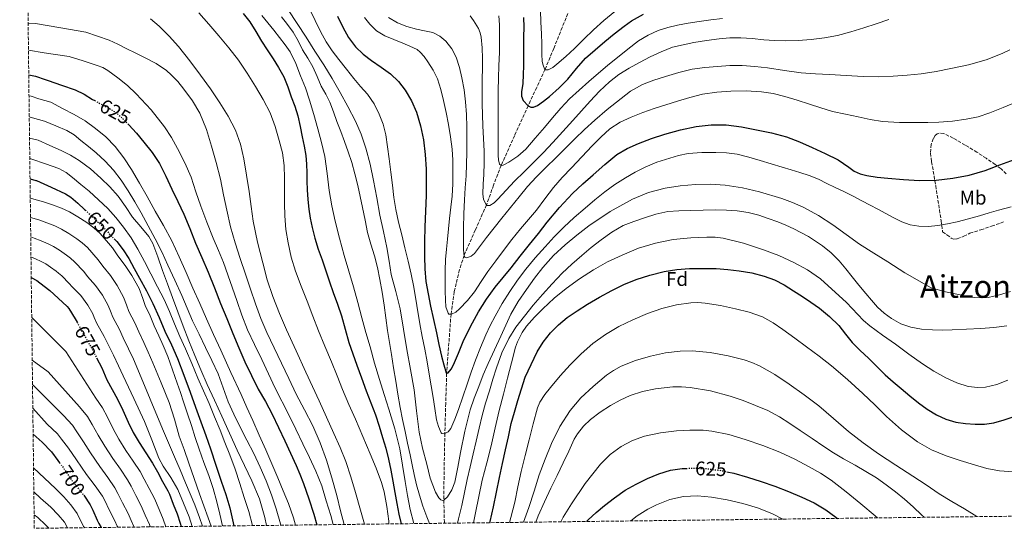
# Model space of a CAD drawing. Units: metres. Extents: x 583177 to 586602, y 4761325 to 4763680.
# Drawn here: x 583198 to 583699, y 4761325 to 4761584 of the extents above; entities that cross this region are included whole.
import ezdxf
from ezdxf.enums import TextEntityAlignment as Align

# ---------------------------------------------------------------- set-up
doc = ezdxf.new("R2010")
doc.units = ezdxf.units.M
doc.header["$MEASUREMENT"] = 0
doc.linetypes.add('DGN Style 3', pattern=[2.435891, 1.739922, -0.695969])
doc.linetypes.add('DGN Style 5', pattern=[1.217945, 0.521977, -0.695969])
for name, color, linetype, lineweight in [('Cota de curva de nivel directora', 7, 'Continuous', 0), ('Curva de nivel directora', 30, 'Continuous', 30), ('Curva de nivel directora no vista', 30, 'DGN Style 5', 30), ('Curva de nivel intermedia', 30, 'Continuous', 0), ('Etiqueta de uso rústico', 92, 'Continuous', 0), ('Etiqueta de zona arbolada', 92, 'Continuous', 0), ('Texto de Área (paraje) menor', 7, 'Continuous', 0), ('Vaguada', 142, 'DGN Style 3', 13), ('Zona arbolada', 92, 'DGN Style 3', 0)]:
    doc.layers.add(name, color=color, linetype=linetype, lineweight=lineweight)
doc.styles.add('Style-Arial', font='arial.ttf')

msp = doc.modelspace()

# ---------------------------------------------------------------- linework, layer by layer
at = {"layer": 'Curva de nivel directora', "color": 30, "linetype": 'Continuous', "lineweight": 30, "flags": 128}
for points, elevation in [([(583311.89, 4761586.73), (583315.23, 4761582.44), (583318.28, 4761577.54), (583321.27, 4761572.61), (583324.18, 4761568.19), (583327.08, 4761563.76), (583329.95, 4761559.25), (583332.51, 4761554.55), (583334.58, 4761549.51), (583336.39, 4761544.37), (583338.13, 4761539.54), (583339.66, 4761534.64), (583340.88, 4761529.31), (583341.96, 4761523.96), (583342.92, 4761519.27), (583343.74, 4761514.55), (583344.12, 4761510.15), (583344.27, 4761505.75), (583344.34, 4761501.38), (583344.43, 4761497.01), (583344.75, 4761492.14), (583345.27, 4761487.28), (583345.98, 4761482.58), (583346.94, 4761477.92), (583348.37, 4761472.36), (583350.06, 4761466.88), (583352.01, 4761461.36), (583353.95, 4761455.84), (583355.81, 4761450.28), (583357.67, 4761444.71), (583359.8, 4761438.84), (583361.93, 4761432.96), (583363.76, 4761426.16), (583365.64, 4761419.36), (583367.71, 4761413.62), (583369.78, 4761407.88), (583372.14, 4761401.31), (583374.5, 4761394.74), (583376.91, 4761388.67), (583379.26, 4761382.58), (583381.05, 4761376.82), (583382.74, 4761371.03), (583384.4, 4761365.5), (583385.9, 4761359.93), (583387.03, 4761354.36), (583388.02, 4761348.77), (583389.01, 4761343.1), (583390.01, 4761337.43), (583391.12, 4761332.08), (583392.32, 4761327.1)], 600), ([(583359.86, 4761585.34), (583362.62, 4761579.79), (583365.54, 4761574.62), (583369.1, 4761569.81), (583372.99, 4761566.09), (583377.21, 4761562.79), (583382.04, 4761559.45), (583386.84, 4761556.05), (583390.89, 4761552.17), (583394.35, 4761547.7), (583397.55, 4761542.31), (583399.99, 4761536.58), (583402.11, 4761529.63), (583403.55, 4761522.55), (583404.48, 4761515.07), (583404.95, 4761507.57), (583405.02, 4761500.85), (583404.92, 4761494.13), (583404.59, 4761486.15), (583404.27, 4761478.16), (583404.13, 4761470.68), (583404.11, 4761463.19), (583404.23, 4761456.78), (583404.83, 4761450.39), (583405.93, 4761444.05), (583407.22, 4761437.76), (583408.68, 4761431.01), (583410.15, 4761424.26), (583411.49, 4761418.31), (583412.84, 4761412.37), (583413.88, 4761408.07), (583415.1, 4761403.94), (583415.39, 4761403.57), (583416.22, 4761403.9), (583417.75, 4761405.79), (583418.95, 4761407.91), (583421.39, 4761413.96), (583423.86, 4761419.94), (583427.6, 4761427.55), (583431.64, 4761435.03), (583435.62, 4761441.42), (583440.04, 4761447.51), (583444.1, 4761452.43), (583448.14, 4761457.36), (583452.84, 4761463.3), (583457.55, 4761469.23), (583462.05, 4761474.88), (583466.57, 4761480.51), (583472.79, 4761488.04), (583479.43, 4761495.2), (583484.61, 4761500.01), (583489.91, 4761504.67), (583495.85, 4761509.9), (583501.98, 4761514.93)], 575), ([(583454.36, 4761542.56), (583456.87, 4761539.83), (583458.19, 4761539.09), (583459.5, 4761539.09), (583461.55, 4761540.02), (583464.64, 4761542.07), (583467.71, 4761544.53), (583472.6, 4761548.9), (583477.03, 4761553.42), (583481.47, 4761558.75), (583486.04, 4761563.95), (583490.85, 4761568.29), (583495.8, 4761572.48), (583500.66, 4761576.46), (583505.64, 4761580.32), (583509.47, 4761582.99), (583515.53, 4761586.44)], 550), ([(583454.54, 4761584.74), (583454.57, 4761579.76), (583454.52, 4761574.85), (583454.47, 4761569.94), (583454.47, 4761565.07), (583454.47, 4761560.21), (583454.35, 4761555.68), (583454.17, 4761551.15), (583453.42, 4761546.86), (583453.4, 4761544.71), (583454.36, 4761542.56)], 550), ([(583202.85, 4761555.57), (583206.29, 4761554.8), (583211.21, 4761553.17), (583212.7, 4761552.68), (583219.55, 4761550.31), (583226.39, 4761547.94), (583230.96, 4761545.67), (583235.35, 4761543.01), (583236.41, 4761542.44)], 625), ([(583253.35, 4761530.5), (583253.72, 4761530.1), (583257.68, 4761525.79), (583261.45, 4761521.33), (583265.67, 4761516.03), (583269.32, 4761510.36), (583272.56, 4761503.91), (583275.67, 4761497.41), (583278.71, 4761491.09), (583281.66, 4761484.73), (583284.73, 4761477.34), (583287.74, 4761469.93), (583290.96, 4761462.57), (583294.14, 4761455.19), (583297.3, 4761447.16), (583300.44, 4761439.13), (583303.56, 4761431.49), (583306.7, 4761423.86), (583309.68, 4761416.71), (583312.74, 4761409.59), (583316.06, 4761402.54), (583319.61, 4761395.61), (583323.19, 4761389.25), (583326.7, 4761382.85), (583329.94, 4761376.13), (583333.1, 4761369.37), (583335.97, 4761363.11), (583338.79, 4761356.84), (583340.73, 4761352.27), (583342.54, 4761347.64), (583345.29, 4761339.84), (583347.77, 4761331.96), (583349.33, 4761326.57)], 625), ([(583501.98, 4761514.93), (583507.27, 4761518.08), (583512.95, 4761520.53), (583519.56, 4761523.12), (583526.28, 4761525.41), (583534.25, 4761527.57), (583542.35, 4761529.18), (583549.92, 4761530.06), (583557.5, 4761530.03), (583565.28, 4761529.13), (583580.68, 4761526.06), (583588.2, 4761523.93), (583594.79, 4761521.45), (583601.26, 4761518.65), (583607.89, 4761515.54), (583614.44, 4761512.27), (583619.91, 4761508.5), (583622.64, 4761506.6), (583625.64, 4761505.18), (583629.13, 4761504.28), (583634.42, 4761503.51), (583639.75, 4761503.01), (583647.83, 4761502.23), (583655.9, 4761501.73), (583664.4, 4761501.91), (583672.91, 4761502.93), (583681.16, 4761504.58), (583689.23, 4761506.88), (583696.73, 4761509.69), (583704.22, 4761512.48)], 575), ([(583203.49, 4761502.56), (583206.48, 4761501.86), (583206.77, 4761501.78), (583214.19, 4761498.36), (583221.61, 4761494.93), (583224.27, 4761493.36), (583227.84, 4761490.3), (583231.26, 4761487.03), (583231.67, 4761486.65)], 650), ([(583246.24, 4761472.15), (583247.57, 4761470.74), (583250.88, 4761466.57), (583253.75, 4761462.1), (583256.5, 4761457.09), (583259.19, 4761452.05), (583262.65, 4761445.61), (583266.04, 4761439.13), (583269.13, 4761432.14), (583272.04, 4761425.08), (583275.39, 4761418.23), (583278.54, 4761411.29), (583281.77, 4761402.66), (583284.94, 4761394.01), (583287.69, 4761386.46), (583290.44, 4761378.9), (583292.87, 4761372.09), (583295.26, 4761365.25), (583298.04, 4761357), (583300.78, 4761348.73), (583303.08, 4761341.99), (583305.08, 4761335.16), (583306.82, 4761327.62), (583307.17, 4761326.05)], 650), ([(583437.38, 4761327.66), (583437.54, 4761328.3), (583439.22, 4761335.78), (583440.73, 4761343.26), (583442.26, 4761350.72), (583443.81, 4761357.75), (583445.37, 4761364.77), (583446.81, 4761371.43), (583448.26, 4761378.08), (583449.84, 4761383.97), (583451.61, 4761389.81), (583453.43, 4761395.79), (583455.38, 4761401.73), (583461.46, 4761414.56), (583464.56, 4761419.6), (583468.2, 4761424.27), (583472.24, 4761428.4), (583476.7, 4761432), (583481.84, 4761435.53), (583487.1, 4761438.87), (583493.15, 4761442.46), (583499.32, 4761445.87), (583505.47, 4761448.8), (583511.8, 4761451.35), (583518.79, 4761453.69), (583525.96, 4761455.44), (583532.39, 4761456.44), (583538.86, 4761456.94), (583545.68, 4761457.09), (583552.5, 4761456.93), (583558.37, 4761456.5), (583564.23, 4761455.84), (583570.62, 4761454.79), (583576.92, 4761453.18), (583582.18, 4761451.22), (583587.13, 4761448.62), (583591.74, 4761445.72), (583596.3, 4761442.75), (583600.68, 4761439.82), (583605.02, 4761436.82), (583610.18, 4761432.63), (583614.92, 4761427.95), (583618.23, 4761423.61), (583621.61, 4761419.34), (583625.77, 4761415.36), (583629.94, 4761411.38), (583634.13, 4761407.12), (583638.39, 4761402.94), (583642.47, 4761399.38), (583646.63, 4761395.9), (583651.01, 4761392.28), (583655.42, 4761388.69), (583659.85, 4761385.42), (583664.57, 4761382.48), (583669.33, 4761380.29), (583674.38, 4761378.86), (583679.28, 4761378.06), (583684.2, 4761377.76), (583688.92, 4761377.82), (583693.64, 4761378.48), (583698.94, 4761379.95), (583704.1, 4761381.76)], 600), ([(583204.1, 4761452.44), (583206.92, 4761450.92), (583208.48, 4761449.78), (583213.64, 4761445.73), (583217.85, 4761441.86), (583222.46, 4761437.59), (583223.16, 4761436.66), (583226.52, 4761431.43), (583227.45, 4761429.66)], 675), ([(583237.35, 4761411.61), (583240.04, 4761406.42), (583242.51, 4761400.42), (583245.2, 4761395.36), (583247.98, 4761390.55), (583250.64, 4761385), (583253.37, 4761378.74), (583255.87, 4761373.56), (583258.94, 4761368.52), (583262.38, 4761363.24), (583265.87, 4761357.92), (583268.28, 4761353.48), (583270.86, 4761348.6), (583273.55, 4761343.86), (583274.35, 4761342.24), (583276.35, 4761337.17), (583278.27, 4761332.16), (583279.85, 4761327.36), (583280.34, 4761325.72)], 675), ([(583205.08, 4761372.7), (583209.6, 4761368.67), (583214.35, 4761363.76), (583217.66, 4761359.31), (583218.53, 4761358.14)], 700), ([(583486.59, 4761328.27), (583487.32, 4761329.11), (583491.4, 4761332.85), (583495.69, 4761336.34), (583500.83, 4761340.37), (583506.15, 4761344.16), (583511.7, 4761347.34), (583517.51, 4761350.08), (583523.23, 4761352.48), (583529.19, 4761354.32), (583535.15, 4761355.25), (583537.27, 4761355.3)], 625), ([(583557.81, 4761353.58), (583561.45, 4761352.79), (583568.38, 4761350.9), (583575.35, 4761348.69), (583582.26, 4761346.29), (583589.2, 4761343.58), (583596.04, 4761340.64), (583602.35, 4761337.73), (583608.3, 4761334.19), (583613.32, 4761330.48), (583614.17, 4761329.85)], 625), ([(583230.79, 4761341.6), (583234.05, 4761336.81), (583235.39, 4761334.05), (583237.71, 4761328.88), (583238.53, 4761327.29), (583239.65, 4761325.22)], 700)]:
    msp.add_lwpolyline(points, dxfattribs=dict(at, elevation=elevation))
at = {"layer": 'Curva de nivel directora no vista', "color": 30, "linetype": 'DGN Style 5', "lineweight": 30, "flags": 128}
for points, elevation in [([(583236.41, 4761542.44), (583240.31, 4761540.33), (583245.26, 4761537.62), (583247.61, 4761536.06), (583250.77, 4761533.21), (583253.35, 4761530.5)], 625), ([(583231.67, 4761486.65), (583235.81, 4761482.85), (583240.23, 4761478.53), (583246.24, 4761472.15)], 650), ([(583227.45, 4761429.66), (583229.1, 4761426.52), (583231.95, 4761421.48), (583234.96, 4761416.21), (583237.35, 4761411.61)], 675), ([(583218.53, 4761358.14), (583220.9, 4761354.94), (583224.08, 4761350.09), (583227.26, 4761346.11), (583230.72, 4761341.71), (583230.79, 4761341.6)], 700), ([(583537.27, 4761355.3), (583541.11, 4761355.41), (583547.75, 4761355.16), (583554.39, 4761354.32), (583557.81, 4761353.58)], 625)]:
    msp.add_lwpolyline(points, dxfattribs=dict(at, elevation=elevation))
at = {"layer": 'Curva de nivel intermedia', "color": 30, "linetype": 'Continuous', "lineweight": 0, "flags": 128}
for points, elevation in [([(583289.29, 4761587.14), (583294.45, 4761581.32), (583299.47, 4761575.4), (583304.58, 4761569.26), (583309.55, 4761563), (583314.01, 4761556.39), (583318.14, 4761549.56), (583322.03, 4761542.96), (583325.58, 4761536.15), (583328.22, 4761529.25), (583330.23, 4761522.13), (583331.9, 4761515.82), (583332.79, 4761509.43), (583332.84, 4761502.94), (583332.86, 4761496.45), (583332.94, 4761490.1), (583333.07, 4761483.75), (583333.68, 4761476.88), (583334.84, 4761470.05), (583336.32, 4761462.77), (583338.44, 4761455.68), (583341.44, 4761448), (583344.46, 4761440.32), (583347.29, 4761432.82), (583350.15, 4761425.32), (583353.5, 4761417.43), (583356.9, 4761409.57), (583359.64, 4761402.47), (583362.42, 4761395.4), (583365.71, 4761387.86), (583369.02, 4761380.33), (583372.78, 4761371.55), (583376.52, 4761362.76), (583379.53, 4761355.49), (583382.3, 4761348.09), (583383.65, 4761343.28), (583384.96, 4761335.93), (583385.93, 4761328.52), (583386.04, 4761327.03)], 605), ([(583321.42, 4761585.67), (583327.45, 4761578.35), (583333.34, 4761570.88), (583335.75, 4761567.2), (583338.64, 4761561.25), (583341.13, 4761555.09), (583343.57, 4761548.89), (583345.72, 4761542.6), (583347.82, 4761535.37), (583349.82, 4761528.12), (583351.7, 4761521.12), (583353.39, 4761514.08), (583354.64, 4761505.41), (583355.71, 4761496.71), (583357.06, 4761488.86), (583358.71, 4761481.08), (583360.96, 4761472.36), (583363.35, 4761463.7), (583365.68, 4761455.66), (583367.98, 4761447.62), (583370.16, 4761439.77), (583372.33, 4761431.92), (583374.37, 4761424.52), (583376.41, 4761417.11), (583378.77, 4761408.82), (583381.21, 4761400.55), (583383.57, 4761392.97), (583385.98, 4761385.4), (583389, 4761375.38), (583391.51, 4761365.24), (583392.94, 4761356.96), (583394.26, 4761348.68), (583395.55, 4761341.51), (583396.89, 4761334.34), (583398.64, 4761327.18)], 595), ([(583331.48, 4761585.04), (583334.47, 4761581.16), (583337.39, 4761577.22), (583339.82, 4761572.83), (583342.09, 4761568.34), (583344.71, 4761563.99), (583347.29, 4761559.6), (583349.48, 4761554.72), (583351.56, 4761549.79), (583353.89, 4761545.76), (583356.06, 4761541.65), (583357.82, 4761536.75), (583359.56, 4761531.84), (583361.5, 4761526.75), (583363.43, 4761521.65), (583365.36, 4761516.36), (583367.13, 4761511.01), (583368.75, 4761505.19), (583370.15, 4761499.32), (583371.41, 4761493.66), (583372.63, 4761487.99), (583373.87, 4761481.66), (583375.13, 4761475.35), (583376.85, 4761469.4), (583378.68, 4761463.48), (583380.19, 4761457.44), (583381.47, 4761451.35), (583382.55, 4761444.88), (583383.54, 4761438.4), (583384.45, 4761431.95), (583385.37, 4761425.49), (583386.31, 4761419.41), (583387.29, 4761413.33), (583388.44, 4761406.54), (583389.59, 4761399.75), (583390.59, 4761393.03), (583391.7, 4761386.34), (583392.99, 4761380.19), (583394.3, 4761374.05), (583395.55, 4761368.13), (583396.81, 4761362.21), (583397.83, 4761357.18), (583398.86, 4761352.15), (583400.13, 4761346.87), (583401.58, 4761341.64), (583403.28, 4761336.07), (583405.24, 4761330.58), (583406.75, 4761327.28)], 590), ([(583334.72, 4761588.71), (583339.29, 4761581.67), (583343.88, 4761574.64), (583348.43, 4761567.61), (583352.95, 4761560.56), (583357.15, 4761553.64), (583361.18, 4761546.61), (583365.17, 4761539.39), (583368.95, 4761532.05), (583371.97, 4761525.31), (583374.33, 4761518.32), (583376.44, 4761510.12), (583378.2, 4761501.84), (583379.83, 4761492.96), (583381.48, 4761484.08), (583383.25, 4761475.86), (583385.03, 4761467.64), (583386.13, 4761460.79), (583387.21, 4761453.94), (583389.49, 4761445.22), (583391.69, 4761436.48), (583393.43, 4761426.15), (583395.16, 4761415.81), (583397.01, 4761405.56), (583398.86, 4761395.32), (583400.11, 4761384.5), (583401.37, 4761373.68), (583403.16, 4761365.52), (583405.26, 4761357.41), (583407.09, 4761350.28), (583409.64, 4761343.22), (583411.36, 4761340.29), (583412.37, 4761339.21), (583413.3, 4761338.88), (583414.18, 4761339.28), (583415.77, 4761340.82), (583418.01, 4761344.41), (583419.62, 4761348.36), (583421.16, 4761355.84), (583422.36, 4761363.3), (583424.65, 4761374.21), (583427.4, 4761385.03), (583429.47, 4761391.01), (583431.74, 4761396.92), (583434.03, 4761402.84), (583436.46, 4761408.71), (583439.71, 4761415.64), (583443.03, 4761422.53), (583445.45, 4761428.16), (583447.96, 4761433.75), (583451.8, 4761440.17), (583456.07, 4761446.32), (583460.08, 4761452.02), (583464.31, 4761457.55), (583469.78, 4761463.54), (583475.71, 4761469.07), (583481.59, 4761474.02), (583487.71, 4761478.69), (583498.48, 4761485.98), (583509.91, 4761492.34), (583518.02, 4761495.62), (583526.46, 4761497.81), (583534.17, 4761499.05), (583541.91, 4761499.71), (583549.46, 4761499.89), (583557, 4761499.46), (583565.8, 4761498.03), (583574.51, 4761495.94), (583585.81, 4761492.62), (583591.33, 4761490.61), (583596.73, 4761488.22), (583604.46, 4761484), (583611.82, 4761479.23), (583618.6, 4761474.25), (583625.45, 4761469.39), (583632.59, 4761464.84), (583639.75, 4761460.32)], 585), ([(583345.95, 4761588.44), (583348.49, 4761583.19), (583351.17, 4761577.68), (583354.11, 4761572.31), (583357.23, 4761567.76), (583360.6, 4761563.39), (583364.38, 4761558.5), (583368.2, 4761553.63), (583371.65, 4761549.67), (583375.13, 4761545.7), (583378.45, 4761540.87), (583381.13, 4761535.62), (583383.18, 4761530.43), (583384.47, 4761525.07), (583385.32, 4761518.94), (583386.12, 4761512.8), (583386.98, 4761506.09), (583387.83, 4761499.38), (583388.59, 4761493.18), (583389.51, 4761487.01), (583390.93, 4761480.55), (583392.52, 4761474.13), (583394.14, 4761467.46), (583395.75, 4761460.79), (583397.27, 4761454.2), (583398.67, 4761447.59), (583400.19, 4761438.22), (583401.67, 4761428.85), (583403, 4761422.42), (583404.31, 4761415.99), (583405.49, 4761409.59), (583406.58, 4761403.19), (583407.53, 4761397.28), (583408.47, 4761391.38), (583409.39, 4761385.71), (583410.31, 4761380.04), (583411.19, 4761376.61), (583412.58, 4761373.43), (583413.01, 4761373.01), (583414.15, 4761372.93), (583416.19, 4761373.92), (583417.59, 4761375.52), (583419.61, 4761380.38), (583421.42, 4761385.3), (583423.58, 4761391.74), (583425.77, 4761398.18), (583427.9, 4761404.27), (583430.07, 4761410.36), (583432.58, 4761416.84), (583435.3, 4761423.24), (583437.55, 4761428.04), (583439.99, 4761432.74), (583443.65, 4761439.12), (583447.56, 4761445.35), (583451.45, 4761451.09), (583455.63, 4761456.63), (583460.48, 4761462.37), (583465.48, 4761467.99), (583470.12, 4761473.07), (583474.92, 4761478), (583480.28, 4761482.94), (583485.77, 4761487.73), (583490.72, 4761491.94), (583495.77, 4761496.03), (583500.92, 4761499.71)], 580), ([(583427.32, 4761585.6), (583429.07, 4761583.25), (583431.53, 4761579.09), (583432.4, 4761576.93), (583432.94, 4761574.66), (583433.52, 4761569.25), (583433.67, 4761563.84), (583433.54, 4761558.69), (583433.45, 4761553.54), (583433.44, 4761547.14), (583433.48, 4761540.74), (583433.59, 4761535.19), (583433.74, 4761529.65), (583434.07, 4761523.17), (583434.39, 4761516.69), (583434.41, 4761510.79), (583434.3, 4761504.88), (583434.03, 4761499.97), (583433.72, 4761495.06), (583434.07, 4761492.18), (583435.42, 4761489.57), (583436.03, 4761489.11), (583437.37, 4761489.13), (583439.59, 4761490.44), (583441.48, 4761492.21), (583445.64, 4761496.89), (583449.87, 4761501.47)], 560), ([(583441.85, 4761585.63), (583442.28, 4761581.01), (583442.3, 4761573.96), (583442.19, 4761566.91), (583441.92, 4761560.35), (583441.72, 4761553.79), (583441.66, 4761547.56), (583441.63, 4761541.33), (583441.62, 4761535.26), (583441.61, 4761529.19), (583441.61, 4761524.11), (583441.61, 4761519.04), (583441.58, 4761514.58), (583441.78, 4761512.36), (583442.31, 4761510.15), (583443.1, 4761509.48), (583444.06, 4761509.55), (583447.08, 4761511.04), (583451.6, 4761514.15), (583455.67, 4761517.78), (583460.38, 4761523.3), (583465.08, 4761528.83), (583469.23, 4761533.73)], 555), ([(583463.08, 4761588.26), (583463.36, 4761582.37), (583463.64, 4761576.48), (583463.78, 4761571.26), (583463.87, 4761566.03), (583464.05, 4761562.29), (583464.42, 4761560.45), (583465.13, 4761558.67), (583465.66, 4761558.11), (583466.97, 4761558.03), (583469.37, 4761559.3), (583471.48, 4761561.01), (583475.99, 4761564.96), (583480.41, 4761569.02), (583485.21, 4761573.77), (583490.06, 4761578.46), (583495.41, 4761583.19), (583500.92, 4761587.74)], 545), ([(583202.53, 4761581.45), (583202.87, 4761581.48), (583206.25, 4761581.63), (583219.09, 4761579.46), (583231.92, 4761577.28), (583237.8, 4761575.22), (583243.68, 4761573.16), (583248.11, 4761571.21), (583252.44, 4761569.01), (583257.25, 4761566.65), (583262.04, 4761564.24), (583267.58, 4761561.24), (583272.86, 4761557.73), (583275.33, 4761555.63), (583278.61, 4761552.08), (583281.64, 4761548.26), (583286.07, 4761542.4), (583289.79, 4761536.1), (583293.17, 4761527.82), (583295.87, 4761519.33), (583298.22, 4761510.92), (583300.35, 4761502.45), (583301.97, 4761494.53), (583303.59, 4761486.61), (583305.49, 4761478.26), (583307.77, 4761470), (583310.39, 4761462.03), (583313.03, 4761454.07), (583315.55, 4761446.51), (583318.09, 4761438.97), (583320.84, 4761431.61), (583323.99, 4761424.41), (583327.64, 4761416.61), (583331.32, 4761408.84), (583335.06, 4761400.97), (583338.82, 4761393.11), (583343.09, 4761385.02), (583347.38, 4761376.93), (583351.14, 4761368.35), (583354.23, 4761359.51), (583356.93, 4761350.49), (583359.46, 4761341.43), (583361.47, 4761333.67), (583363.3, 4761326.75)], 615), ([(583264.84, 4761583.99), (583269.18, 4761580.26), (583274.26, 4761575.25), (583278.97, 4761569.92), (583284.69, 4761562.76), (583290.23, 4761555.46), (583295.24, 4761548.47), (583300.09, 4761541.36), (583304.33, 4761534.59), (583307.95, 4761527.43), (583310.52, 4761520.25), (583312.2, 4761512.85), (583313.61, 4761504.51), (583314.91, 4761496.15), (583315.92, 4761488.59), (583316.99, 4761481.04), (583319.15, 4761470.43), (583321.82, 4761459.92), (583324.18, 4761451.24), (583326.99, 4761442.69), (583330.36, 4761434.16), (583334.02, 4761425.77), (583338.93, 4761415.05), (583343.83, 4761404.34), (583347.19, 4761397), (583350.55, 4761389.65), (583354.3, 4761381.37), (583358.01, 4761373.08), (583361.16, 4761365.97), (583364.07, 4761358.76), (583366.66, 4761350.94), (583368.97, 4761343.03), (583371.56, 4761333.96), (583373.56, 4761326.87)], 610), ([(583373.57, 4761584.75), (583376.27, 4761581.39), (583379.78, 4761577.93), (583383.98, 4761575.33), (583388.51, 4761573.47), (583393.07, 4761571.7), (583396.73, 4761570.15), (583400.33, 4761568.39), (583401.98, 4761567.17), (583404, 4761564.84), (583405.77, 4761562.24), (583408.54, 4761557.99), (583410.7, 4761553.47), (583412.4, 4761548.02), (583413.8, 4761542.5), (583415.16, 4761536.41), (583416.39, 4761530.29), (583417.42, 4761524.01), (583418.15, 4761517.7), (583418.48, 4761512.08), (583418.57, 4761506.47), (583418.55, 4761500.14), (583418.2, 4761493.81), (583417.53, 4761488.16), (583416.86, 4761482.53), (583416.32, 4761477.22), (583415.79, 4761471.91), (583415.29, 4761466.77), (583414.86, 4761461.62), (583414.65, 4761455.99), (583414.62, 4761450.36), (583414.64, 4761445.59), (583414.74, 4761440.82), (583415.02, 4761437.52), (583416.09, 4761434.36), (583416.58, 4761433.84), (583417.81, 4761433.73), (583420.05, 4761434.84), (583421.94, 4761436.45), (583425.96, 4761440.65), (583429.59, 4761445.15), (583432.96, 4761450.35), (583436.39, 4761455.47), (583440.35, 4761460.88)], 570), ([(583385.89, 4761584.79), (583390.35, 4761582), (583395.11, 4761580.19), (583399.99, 4761578.82), (583404.16, 4761577.96), (583408.33, 4761577.03), (583411.85, 4761575.29), (583414.91, 4761572.64), (583417.99, 4761568.83), (583420.15, 4761564.56), (583421.85, 4761559.36), (583423.1, 4761554.07), (583424.23, 4761547.95), (583425.03, 4761541.79), (583425.47, 4761535.38), (583425.67, 4761528.96), (583425.73, 4761522.51), (583425.67, 4761516.07), (583425.51, 4761510.09), (583425.26, 4761504.11), (583424.82, 4761498.03), (583424.39, 4761491.94), (583424.15, 4761484.86), (583423.99, 4761477.78), (583423.96, 4761473.78), (583423.96, 4761469.78), (583423.99, 4761466.5), (583424.35, 4761463.23), (583424.62, 4761462.72), (583425.66, 4761462.48), (583427.81, 4761463.23), (583429.53, 4761464.58), (583432.61, 4761468.68), (583435.72, 4761472.75), (583439.61, 4761477.69), (583443.51, 4761482.63), (583447.85, 4761488.06), (583452.22, 4761493.47), (583456.54, 4761498.65), (583461.1, 4761503.62), (583466.04, 4761508.49), (583471, 4761513.33), (583475.76, 4761518.18), (583480.54, 4761523.02), (583485.57, 4761527.79)], 565), ([(583449.87, 4761501.47), (583454.84, 4761506.25), (583459.75, 4761511.09), (583464.6, 4761516.11), (583469.37, 4761521.2), (583474.47, 4761526.78), (583479.56, 4761532.37), (583483.94, 4761537.23), (583488.31, 4761542.1), (583493.09, 4761547.2), (583498.15, 4761552.05), (583503.01, 4761555.71), (583508.2, 4761558.88), (583513.47, 4761561.86), (583518.84, 4761564.66), (583524.47, 4761567.32), (583530.28, 4761569.55), (583541.16, 4761572.03), (583547.55, 4761573.03), (583553.96, 4761573.84), (583559.49, 4761574.35), (583565.02, 4761574.43), (583570.86, 4761573.96), (583576.7, 4761573.44), (583582.14, 4761573.08), (583587.58, 4761572.83), (583594.18, 4761572.96), (583600.78, 4761573.52), (583607.56, 4761574.31), (583614.25, 4761575.61), (583620.96, 4761577.45), (583627.59, 4761579.5), (583633.92, 4761581.57), (583640.23, 4761583.64)], 560), ([(583469.23, 4761533.73), (583473.39, 4761538.62), (583477.95, 4761543.31), (583482.78, 4761547.73), (583487.64, 4761552.23), (583497.42, 4761560.53), (583502.27, 4761564.4), (583507.61, 4761568.65), (583513.02, 4761572.83), (583517.8, 4761575.8), (583523, 4761578.05), (583527.82, 4761579.67), (583532.73, 4761580.85), (583538.28, 4761581.83), (583543.85, 4761582.7), (583549.75, 4761583.54), (583555.66, 4761584.3)], 555), ([(583357.62, 4761326.68), (583356.41, 4761331.25), (583354.18, 4761338.77), (583351.84, 4761346.48), (583348.94, 4761353.96), (583345.57, 4761360.9), (583342.2, 4761367.83), (583338.65, 4761375.19), (583335.1, 4761382.55), (583328.1, 4761396.05), (583324.72, 4761403.37), (583321.37, 4761410.69), (583317.72, 4761418.27), (583314.15, 4761425.88), (583311.25, 4761433.22), (583308.6, 4761440.66), (583305.28, 4761450.37), (583301.88, 4761460.04), (583299.29, 4761466.24), (583296.65, 4761472.42), (583293.48, 4761480.53), (583290.39, 4761488.68), (583287.9, 4761496.04), (583285.4, 4761503.41), (583282.22, 4761510.81), (583278.57, 4761518.02), (583275.39, 4761523.66), (583271.85, 4761529.09), (583265.07, 4761537.82), (583257.56, 4761545.94), (583253, 4761550.17), (583248.12, 4761554.05), (583243.11, 4761557.68), (583240.47, 4761559.22), (583237.66, 4761560.37), (583230.52, 4761562.62), (583223.37, 4761564.87), (583210.75, 4761566.83), (583202.7, 4761568.09)], 620), ([(583485.57, 4761527.79), (583490.71, 4761532.45), (583496.96, 4761537.88), (583508.95, 4761547.28), (583515.02, 4761550.66), (583520.79, 4761552.86), (583526.68, 4761554.69), (583533.44, 4761556.71), (583540.3, 4761558.4), (583546.69, 4761559.33), (583553.11, 4761559.87), (583559.42, 4761560.3), (583565.72, 4761560.33), (583572.14, 4761559.82), (583578.55, 4761559.05), (583587.14, 4761557.69), (583595.74, 4761556.59), (583602.92, 4761556.13), (583610.11, 4761555.69), (583618.64, 4761555.17), (583627.18, 4761554.67), (583634.84, 4761554.58), (583642.51, 4761554.88), (583649.6, 4761555.32), (583656.68, 4761556.08), (583664.31, 4761557.3), (583671.9, 4761558.76), (583680.87, 4761560.72), (583689.75, 4761563.15), (583697.97, 4761566.33), (583701.88, 4761568.35)], 565), ([(583202.98, 4761544.92), (583204.03, 4761544.69), (583207.97, 4761543.39), (583214.01, 4761541.58), (583220.02, 4761538.48), (583226.03, 4761535.38), (583231.58, 4761532.07), (583236.87, 4761528.28), (583242.08, 4761523.93), (583246.76, 4761519.01), (583251.26, 4761513.36), (583255.19, 4761507.35), (583259.09, 4761500.47), (583262.99, 4761493.59), (583267.18, 4761486.22), (583271.37, 4761478.85), (583275.55, 4761471.03), (583279.35, 4761463.01), (583282.84, 4761455), (583286.33, 4761447), (583289.81, 4761439.19), (583293.29, 4761431.38), (583296.87, 4761423.38), (583300.46, 4761415.38), (583305.62, 4761404.09), (583310.81, 4761392.81), (583313.8, 4761386.26), (583316.76, 4761379.7), (583320.08, 4761372.19), (583323.35, 4761364.66), (583326.44, 4761357.54), (583329.51, 4761350.41), (583332.31, 4761343.94), (583335.03, 4761337.43), (583337.45, 4761330.2), (583338.47, 4761326.44)], 630), ([(583440.35, 4761460.88), (583444.36, 4761466.24), (583448.61, 4761471.76), (583452.92, 4761477.22), (583457.02, 4761481.98), (583461.15, 4761486.72), (583465.38, 4761492.46), (583469.69, 4761498.15), (583474.22, 4761503.24), (583478.84, 4761508.26), (583489.4, 4761519.47), (583493.73, 4761523.9), (583498.36, 4761528.06), (583503.6, 4761531.42), (583509.29, 4761533.97), (583515.11, 4761536.32), (583521, 4761538.45), (583526.9, 4761540.34), (583532.83, 4761542.18), (583539.15, 4761544.04), (583545.56, 4761545.71), (583552.76, 4761546.81), (583560.01, 4761547.21), (583567.75, 4761547.34), (583575.5, 4761546.89), (583581.48, 4761546.04), (583587.35, 4761544.61), (583593.64, 4761542.58), (583599.91, 4761540.56), (583605.77, 4761538.7), (583611.66, 4761536.97), (583618.17, 4761535.47), (583624.71, 4761534.14), (583630.87, 4761532.82), (583637.08, 4761531.73), (583645.76, 4761531.24), (583654.44, 4761531.33), (583660.04, 4761531.36), (583665.64, 4761531.48), (583672.68, 4761531.98), (583679.69, 4761532.96), (583685.78, 4761534.26), (583691.71, 4761536.17), (583698.52, 4761539.01), (583705.31, 4761541.85)], 570), ([(583203.11, 4761534.14), (583204.73, 4761533.6), (583210.83, 4761531.95), (583216.57, 4761529.62), (583222.3, 4761527.29), (583225.93, 4761525.01), (583229.26, 4761522.21), (583233.26, 4761519.05), (583237.19, 4761515.8), (583241.76, 4761511.61), (583245.96, 4761507.05), (583249.89, 4761501.96), (583253.4, 4761496.6), (583256.76, 4761490.95), (583260.01, 4761485.25), (583263.65, 4761478.67), (583267.18, 4761472.02), (583270.48, 4761465.42), (583273.66, 4761458.76), (583277.21, 4761451.03), (583280.7, 4761443.27), (583283.39, 4761436.84), (583286.15, 4761430.45), (583289.47, 4761423.61), (583292.81, 4761416.79), (583296.03, 4761410.11), (583299.22, 4761403.41), (583301.81, 4761396.31), (583304.28, 4761389.14), (583307.11, 4761382.8), (583310.12, 4761376.55), (583313.7, 4761369.71), (583317.27, 4761362.87), (583320.55, 4761355.96), (583323.56, 4761348.93), (583326.25, 4761341.83), (583328.65, 4761334.63), (583330.93, 4761327.06), (583331.13, 4761326.35)], 635), ([(583203.24, 4761523.39), (583207.66, 4761522.32), (583213.53, 4761519.65), (583219.4, 4761516.98), (583224.08, 4761514.66), (583228.57, 4761511.96), (583234.19, 4761507.65), (583239.45, 4761502.89), (583244.05, 4761498.54), (583248.28, 4761493.86), (583252, 4761488.51), (583255.58, 4761483.08), (583259.78, 4761478.21), (583263.97, 4761473.34), (583265.98, 4761469.65), (583268.46, 4761462.87), (583270.91, 4761456.07), (583273.4, 4761449.14), (583275.9, 4761442.21), (583278.6, 4761434.95), (583281.39, 4761427.72), (583284.35, 4761420.25), (583287.37, 4761412.81), (583290.41, 4761405.38), (583293.56, 4761398.01), (583297.29, 4761389.96), (583301.06, 4761381.94), (583304.93, 4761373.3), (583308.78, 4761364.65), (583312.57, 4761356.8), (583316.39, 4761348.95), (583320.13, 4761339.78), (583322.94, 4761330.29), (583323.79, 4761326.26)], 640), ([(583500.92, 4761499.71), (583506.28, 4761503.09), (583511.25, 4761505.94), (583516.36, 4761508.53), (583522.32, 4761511.05), (583533.28, 4761514.55), (583538.22, 4761515.47), (583545.24, 4761516.02), (583552.27, 4761516.03), (583557.68, 4761515.87), (583563.07, 4761515.17), (583569.04, 4761513.67), (583574.91, 4761511.97), (583580.46, 4761510.27), (583586.01, 4761508.57), (583590.54, 4761507.23), (583595.08, 4761505.89), (583599.83, 4761504.32), (583604.44, 4761502.4), (583608.7, 4761500.31), (583612.94, 4761498.21), (583617.74, 4761495.96), (583622.51, 4761493.65), (583626.63, 4761491.45), (583630.75, 4761489.23), (583634.73, 4761487.12), (583638.71, 4761485.01), (583642.77, 4761482.84), (583646.84, 4761480.67), (583651.1, 4761479.15), (583655.61, 4761478.53), (583660.42, 4761478.44), (583665.21, 4761478.89), (583670.14, 4761479.7), (583675.03, 4761480.75), (583680.77, 4761482.25), (583686.47, 4761483.82), (583691.25, 4761485.25), (583696.02, 4761486.67), (583702.44, 4761488.34)], 580), ([(583203.37, 4761512.94), (583204.48, 4761512.7), (583211.3, 4761510.31), (583218.12, 4761507.93), (583221.81, 4761505.9), (583225.16, 4761503.24), (583229.38, 4761499.8), (583233.53, 4761496.28), (583238.35, 4761491.99), (583243.03, 4761487.54), (583247.21, 4761482.95), (583251.03, 4761478.04), (583254.95, 4761472.57), (583258.41, 4761466.84), (583261.68, 4761460.55), (583264.95, 4761454.26), (583268.35, 4761447.74), (583271.74, 4761441.22), (583274.44, 4761435.08), (583276.94, 4761428.84), (583279.76, 4761422.47), (583282.57, 4761416.1), (583285.72, 4761408.65), (583288.86, 4761401.19), (583291.76, 4761394.8), (583294.62, 4761388.39), (583297.38, 4761381.6), (583300.12, 4761374.81), (583302.65, 4761368.53), (583305.14, 4761362.25), (583307.75, 4761354.98), (583310.17, 4761347.64), (583312.49, 4761340.54), (583314.71, 4761333.4), (583316.62, 4761326.17)], 645), ([(583203.61, 4761492.81), (583204.32, 4761492.65), (583210.41, 4761490.96), (583214.94, 4761489.46), (583219.45, 4761487.69), (583223.5, 4761485.8), (583227.85, 4761483.35), (583232.46, 4761480.37), (583235.94, 4761477.67), (583239.15, 4761474.8), (583245.44, 4761467.45), (583248.21, 4761463.51), (583251.92, 4761458.47), (583255.34, 4761453.46), (583258.95, 4761446.77), (583260.9, 4761441.82), (583262.02, 4761438.11), (583264.52, 4761432.94), (583266.62, 4761427.86), (583268.94, 4761422.66), (583271.17, 4761417.8), (583273.58, 4761412.3), (583275.94, 4761405.48), (583278.3, 4761398.66), (583279.96, 4761393.87), (583281.62, 4761389.08), (583283.62, 4761383.12), (583285.58, 4761377.14), (583287.52, 4761371.08), (583289.46, 4761365.01), (583291.92, 4761358.33), (583294.44, 4761351.65), (583296.63, 4761344.98), (583298.58, 4761338.23), (583300.02, 4761331.99), (583301.38, 4761325.98)], 655), ([(583420.86, 4761327.46), (583421.48, 4761329.7), (583423.03, 4761336.36), (583424.54, 4761343.03), (583425.89, 4761349.57), (583427.3, 4761356.1), (583428.84, 4761362.63), (583430.38, 4761369.16), (583431.91, 4761375.69), (583433.46, 4761382.23), (583435.2, 4761388.51), (583437.1, 4761394.76), (583438.87, 4761400.65), (583440.7, 4761406.53), (583443.44, 4761414.12), (583446.95, 4761421.43), (583450.61, 4761427.21), (583459.35, 4761438.31), (583464.1, 4761443.84), (583469.05, 4761449.27), (583474.17, 4761454.55), (583479.08, 4761459.2), (583484.14, 4761463.7), (583488.96, 4761467.76), (583493.91, 4761471.67), (583499.38, 4761475.56), (583505.24, 4761478.83), (583510.53, 4761480.97), (583515.95, 4761482.75), (583521.82, 4761484.7), (583527.82, 4761486.02), (583533.53, 4761486.39), (583539.26, 4761486.54), (583545.79, 4761486.69), (583552.31, 4761486.78), (583557.71, 4761486.7), (583563.1, 4761486.37), (583568.68, 4761485.56), (583574.15, 4761484.13), (583578.99, 4761482.48), (583583.75, 4761480.69), (583587.89, 4761479.02), (583591.98, 4761477.23), (583599.44, 4761473.26), (583606.49, 4761468.51), (583610.97, 4761464.9), (583614.98, 4761460.83), (583618.35, 4761456.85), (583621.66, 4761452.83), (583625.09, 4761448.58), (583628.52, 4761444.33), (583631.48, 4761440.82), (583634.52, 4761437.36), (583637.83, 4761434.21), (583641.59, 4761431.49), (583646.37, 4761428.91), (583651.48, 4761427.23), (583656.97, 4761426.17), (583662.49, 4761425.73), (583667.46, 4761425.7), (583672.42, 4761425.81), (583679.71, 4761426.13), (583687, 4761426.53), (583693.66, 4761427), (583700.28, 4761427.87)], 590), ([(583203.73, 4761482.98), (583207.99, 4761481.73), (583212.06, 4761480.3), (583216.04, 4761478.64), (583219.49, 4761476.98), (583223.2, 4761474.81), (583227.24, 4761472.11), (583229.97, 4761469.99), (583232.67, 4761467.61), (583238.12, 4761461.45), (583240.47, 4761458.24), (583244.37, 4761453.43), (583247.84, 4761448.42), (583251.09, 4761442.47), (583252.63, 4761438.6), (583253.8, 4761435.2), (583256.75, 4761429.44), (583258.78, 4761424.8), (583261.3, 4761419.41), (583263.63, 4761414.37), (583265.99, 4761408.99), (583270.16, 4761398.9), (583274.33, 4761388.81), (583277, 4761380.31), (583279.43, 4761371.72), (583281.87, 4761364.87), (583284.3, 4761358.01), (583286.96, 4761350.18), (583289.62, 4761342.34), (583294.14, 4761330.08), (583295.59, 4761325.91)], 660), ([(583203.85, 4761473.04), (583205.57, 4761472.5), (583209.18, 4761471.13), (583212.64, 4761469.6), (583215.47, 4761468.17), (583218.55, 4761466.27), (583222.03, 4761463.85), (583224.01, 4761462.31), (583226.19, 4761460.42), (583230.8, 4761455.44), (583232.73, 4761452.96), (583236.82, 4761448.38), (583240.33, 4761443.37), (583243.23, 4761438.16), (583244.37, 4761435.37), (583245.58, 4761432.28), (583248.97, 4761425.93), (583250.94, 4761421.74), (583253.65, 4761416.16), (583256.08, 4761410.95), (583258.41, 4761405.67), (583264.66, 4761390.53), (583270.92, 4761375.38), (583273.97, 4761368.29), (583277.05, 4761361.21), (583279.81, 4761354.58), (583282.57, 4761347.96), (583284.93, 4761342.35), (583287.29, 4761336.74), (583289.73, 4761330.37), (583291.24, 4761325.85)], 665), ([(583428.99, 4761327.56), (583430.14, 4761332.61), (583431.78, 4761340.95), (583433.51, 4761349.27), (583435.78, 4761358.06), (583438.07, 4761366.85), (583440.06, 4761375.85), (583442.14, 4761384.82), (583444.26, 4761393.03), (583446.38, 4761401.24), (583448.4, 4761409.08), (583450.42, 4761416.93), (583451.36, 4761419.76), (583453.75, 4761424.4), (583456.05, 4761427.64), (583460.03, 4761432.21), (583464.3, 4761436.51), (583470.08, 4761441.87), (583476.18, 4761446.79), (583483.02, 4761451.74), (583490.09, 4761456.35), (583497.24, 4761460.32), (583504.63, 4761463.86), (583512.94, 4761467.27), (583521.53, 4761469.95), (583530.55, 4761471.68), (583539.63, 4761472.61), (583547.8, 4761473.03), (583551.89, 4761472.92), (583555.96, 4761472.45), (583566.32, 4761469.98), (583576.46, 4761466.56), (583584.27, 4761463.55), (583591.9, 4761460.13), (583598.93, 4761456.29), (583605.46, 4761451.68), (583618.73, 4761439.73), (583624.45, 4761433.55), (583627.35, 4761430.52), (583630.54, 4761427.82), (583637.09, 4761423.12), (583643.64, 4761418.42), (583650.5, 4761413.48), (583657.37, 4761408.54), (583663.2, 4761404.84), (583669.3, 4761401.45), (583674.9, 4761398.81), (583680.68, 4761396.99), (583685.63, 4761396.42), (583689.46, 4761396.68), (583695.2, 4761397.98), (583700.73, 4761400.13)], 595), ([(583203.98, 4761462.93), (583206.31, 4761461.97), (583209.24, 4761460.55), (583211.46, 4761459.35), (583213.89, 4761457.73), (583216.81, 4761455.59), (583218.05, 4761454.63), (583219.72, 4761453.24), (583223.47, 4761449.43), (583224.99, 4761447.69), (583229.27, 4761443.33), (583232.83, 4761438.33), (583235.37, 4761433.86), (583236.1, 4761432.15), (583237.36, 4761429.37), (583241.19, 4761422.42), (583243.1, 4761418.68), (583246.01, 4761412.91), (583248.54, 4761407.52), (583250.83, 4761402.36), (583256.27, 4761390.78), (583261.72, 4761379.21), (583265.44, 4761369.85), (583269.05, 4761360.46), (583271.26, 4761356.38), (583275.18, 4761350.58), (583278.68, 4761344.55), (583284.36, 4761330.63), (583286.01, 4761325.79)], 670), ([(583639.75, 4761460.32), (583648.48, 4761454.84), (583661.83, 4761447.25), (583669.09, 4761445.11), (583676.57, 4761443.55), (583683.7, 4761442.29), (583687.28, 4761442.07), (583690.81, 4761442.32), (583696.5, 4761443.54), (583702.1, 4761445.31)], 585), ([(583447.31, 4761327.78), (583448.06, 4761330.35), (583449.99, 4761338.04), (583451.65, 4761345.9), (583453.34, 4761353.75), (583455.32, 4761361.79), (583457.34, 4761369.83), (583459.39, 4761377.98), (583461.61, 4761386.1), (583462.77, 4761388.94), (583465.32, 4761392.82), (583468.25, 4761396.5), (583473.08, 4761402.37), (583478.15, 4761408), (583483.78, 4761413.61), (583489.77, 4761418.83), (583496.14, 4761423.44), (583502.92, 4761427.43), (583510.1, 4761430.94), (583517.48, 4761434.03), (583524.76, 4761436.58), (583532.22, 4761438.53), (583539.54, 4761439.57), (583543.22, 4761439.64), (583546.87, 4761439.38), (583554.63, 4761438.11), (583562.34, 4761436.4), (583569.32, 4761434.75), (583576.09, 4761432.4), (583581.42, 4761429.43), (583586.42, 4761425.98), (583592.49, 4761421.63), (583598.49, 4761417.2), (583604.81, 4761412.38), (583611.05, 4761407.46), (583619.19, 4761400.58), (583627.11, 4761393.47), (583633.15, 4761387.59), (583639.14, 4761381.65), (583646.74, 4761374.92), (583654.89, 4761368.78), (583661.93, 4761364.7), (583669.42, 4761361.6), (583676.61, 4761359.24), (583683.88, 4761357.12), (583690.2, 4761355.29), (583696.63, 4761354.03), (583703.75, 4761353.6)], 605), ([(583204.35, 4761432.08), (583221.63, 4761414.8), (583236.96, 4761390.99), (583240.34, 4761386.13), (583242.87, 4761381.28), (583245.8, 4761375.43), (583248.68, 4761370.1), (583252.27, 4761364.45), (583255.95, 4761359.05), (583259.48, 4761353.73), (583261.58, 4761349.84), (583264.07, 4761345.01), (583266.82, 4761340.04), (583269.23, 4761334.37), (583271.22, 4761329.46), (583272.57, 4761325.62)], 680), ([(583454.44, 4761327.87), (583457.11, 4761335.4), (583459.83, 4761343.72), (583462.52, 4761352.07), (583465.44, 4761360.06), (583468.66, 4761367.96), (583472.96, 4761376.55), (583478.23, 4761384.67), (583483.68, 4761391.17), (583489.83, 4761397.04), (583496.64, 4761402.66), (583500.26, 4761405.13), (583504.14, 4761407.28), (583511.5, 4761410.22), (583519.13, 4761412.35), (583526.63, 4761414.05), (583534.15, 4761415.01), (583540.25, 4761415.06), (583549.43, 4761414.19), (583558.6, 4761412.51), (583566.74, 4761410.54), (583570.68, 4761409.21), (583574.52, 4761407.5), (583582.29, 4761403.11), (583589.66, 4761398.19), (583597.24, 4761392.74), (583604.65, 4761387.07), (583612.16, 4761380.6), (583619.69, 4761374.14), (583627.26, 4761368.22), (583635.08, 4761362.66), (583643.78, 4761356.99), (583652.49, 4761351.33), (583659.2, 4761346.86), (583665.94, 4761342.43), (583672.35, 4761338.52), (583678.79, 4761334.67), (583685.01, 4761330.82), (583685.16, 4761330.73)], 610), ([(583204.62, 4761410.33), (583212.71, 4761404.5), (583228.73, 4761386.61), (583232.7, 4761381.72), (583235.1, 4761377.56), (583238.23, 4761372.12), (583241.49, 4761366.63), (583245.6, 4761360.39), (583249.53, 4761354.86), (583253.1, 4761349.54), (583254.89, 4761346.2), (583257.28, 4761341.43), (583260.09, 4761336.22), (583262.12, 4761331.56), (583264.18, 4761326.76), (583264.65, 4761325.53)], 685), ([(583204.77, 4761397.89), (583205.16, 4761397.64), (583220.5, 4761382.24), (583225.07, 4761377.3), (583227.32, 4761373.84), (583230.66, 4761368.81), (583234.3, 4761363.17), (583238.93, 4761356.32), (583243.1, 4761350.68), (583246.71, 4761345.35), (583248.19, 4761342.56), (583250.49, 4761337.84), (583253.36, 4761332.4), (583255, 4761328.76), (583256.52, 4761325.43)], 690), ([(583460.79, 4761327.95), (583461.93, 4761331.19), (583465.08, 4761338.28), (583468.46, 4761345.27), (583471.57, 4761351.68), (583474.68, 4761358.1), (583477.48, 4761364.11), (583480.28, 4761370.13), (583481.89, 4761372.94), (583484.95, 4761376.74), (583488.54, 4761380.13), (583493.53, 4761383.92), (583498.81, 4761387.25), (583503.68, 4761389.98), (583508.76, 4761392.35), (583515.06, 4761394.41), (583521.53, 4761395.73), (583530.43, 4761396.73), (583534.89, 4761396.81), (583539.32, 4761396.51), (583549.53, 4761394.84), (583559.59, 4761392.1), (583566.12, 4761389.8), (583572.54, 4761387.26), (583578.75, 4761384.68), (583584.68, 4761381.58), (583590, 4761378.1), (583595.27, 4761374.56), (583601.23, 4761370.53), (583607.19, 4761366.51), (583612.19, 4761363.28), (583617.26, 4761360.16), (583623.14, 4761356.99), (583634.06, 4761350.48), (583638.95, 4761346.94), (583643.65, 4761343.4), (583648.22, 4761339.7), (583652.71, 4761335.69), (583657.08, 4761331.54), (583658.21, 4761330.39)], 615), ([(583204.91, 4761385.96), (583212.27, 4761377.86), (583217.43, 4761372.89), (583219.55, 4761370.13), (583223.09, 4761365.5), (583227.11, 4761359.71), (583232.27, 4761352.26), (583236.68, 4761346.49), (583240.33, 4761341.16), (583241.49, 4761338.92), (583243.7, 4761334.26), (583246.63, 4761328.58), (583247.89, 4761325.95), (583248.19, 4761325.32)], 695), ([(583634.44, 4761330.1), (583633.32, 4761331.09), (583626.09, 4761337.28), (583618.66, 4761343.44), (583611, 4761349.34), (583605.5, 4761352.94), (583599.77, 4761356.16), (583592.41, 4761359.98), (583584.9, 4761363.47), (583576.17, 4761366.93), (583567.27, 4761369.99), (583558.86, 4761372.46), (583550.3, 4761374.24), (583545.82, 4761374.73), (583539.06, 4761374.8), (583532.31, 4761374.4), (583524.13, 4761373.43), (583516.01, 4761371.67), (583509.92, 4761369.5), (583504.18, 4761366.42), (583498.5, 4761362.32), (583493.56, 4761357.43), (583485.78, 4761347.58), (583478.84, 4761337.22), (583474.73, 4761330.39), (583473.51, 4761328.11)], 620), ([(583205.28, 4761355.63), (583216.46, 4761345.09), (583220.64, 4761340.82), (583224.3, 4761336.67), (583227.5, 4761332.36), (583230.77, 4761325.76), (583231.3, 4761325.11)], 705), ([(583205.43, 4761343.28), (583208.83, 4761340.08), (583214.02, 4761335.53), (583217.87, 4761331.62), (583220.95, 4761327.91), (583222.54, 4761325)], 710), ([(583509.13, 4761328.55), (583512.31, 4761331.1), (583517.7, 4761334.5), (583522.08, 4761336.82), (583528.84, 4761339.51), (583535.88, 4761341.06), (583542.98, 4761341.36), (583550.07, 4761340.69), (583558.12, 4761339.35), (583566.1, 4761337.51), (583573.56, 4761335.18), (583580.79, 4761332.29), (583586.41, 4761329.5)], 630), ([(583205.58, 4761331.66), (583207.4, 4761330.23), (583211.45, 4761326.58), (583213.05, 4761324.89)], 715)]:
    msp.add_lwpolyline(points, dxfattribs=dict(at, elevation=elevation))
at = {"layer": 'Vaguada', "color": 142, "linetype": 'DGN Style 3', "lineweight": 13}
for points in [[(583477.04, 4761586.74, 540), (583474.17, 4761579.66, 541.5), (583469.87, 4761568.96, 543.16), (583465.42, 4761558.36, 545), (583461.18, 4761549.08, 547.5), (583456.87, 4761539.83, 550), (583449.99, 4761524.71, 552.48), (583443.1, 4761509.48, 555), (583439.25, 4761499.43, 557.54), (583435.69, 4761489.37, 560), (583429.95, 4761476.58, 562.58), (583424.3, 4761463.69, 565), (583421.9, 4761456.4, 566.25), (583419.24, 4761445.17, 568.12), (583417.61, 4761433.75, 570), (583415.39, 4761403.57, 575)], [(583415.39, 4761403.57, 575), (583414.9, 4761388.33, 577.5), (583414.49, 4761373.09, 580), (583414.11, 4761356.13, 582.51), (583413.94, 4761339.17, 585), (583414.23, 4761328.14, 587.23), (583414.27, 4761327.38, 587.42)]]:
    msp.add_polyline3d(points, dxfattribs=at)
at = {"layer": 'Zona arbolada', "color": 92, "linetype": 'DGN Style 3', "lineweight": 0}
for points in [[(583780.67, 4761331.91, 603.14), (583205.66, 4761324.8, 724.46), (583200.9, 4761716.03, 573.08), (583201.27, 4761717.06, 572.71), (583208.05, 4761735.67, 566.19), (583209.51, 4761740.18, 564.98), (583211.41, 4761747.21, 563.83), (583213.17, 4761754.23, 562.54), (583213.91, 4761757.7, 561.31), (583214.58, 4761762.88, 558.9), (583214.76, 4761765.47, 557.95), (583214.9, 4761768.06, 557.49), (583214.86, 4761771.1, 557.36), (583213.96, 4761775.78, 557.3), (583213, 4761778.1, 557.29), (583211.63, 4761780.35, 557.29), (583209.01, 4761783.21, 557.3), (583204.55, 4761786.22, 557.31), (583200.01, 4761788.64, 557.36), (583198.24, 4761934.17, 540.27)], [(583665.89, 4761525.87, 579.56), (583664.83, 4761525.48, 579.51), (583663.9, 4761524.65, 579.47), (583662.85, 4761523.04, 579.43), (583661.78, 4761520.13, 579.48), (583661.51, 4761515.68, 579.79), (583662.06, 4761511.28, 580.28), (583664.12, 4761499.07, 582), (583666.06, 4761486.94, 584.49), (583666.86, 4761481.32, 585.95), (583667.65, 4761475.69, 587.4), (583669.86, 4761474.09, 587.32), (583672.06, 4761472.49, 587.24), (583673.1, 4761472.01, 587.19), (583675.11, 4761472.08, 587.05), (583678.35, 4761473.46, 586.77), (583681.55, 4761474.94, 586.52), (583687.06, 4761476.72, 586.24), (583692.56, 4761478.57, 586.07), (583697.07, 4761480.04, 586.39), (583699.22, 4761481.14, 586.6)], [(583700.02, 4761505.21, 582.75), (583697.35, 4761507.77, 582.1), (583694.38, 4761509.98, 581.66), (583689.78, 4761513.11, 581.27), (583685.12, 4761516.16, 580.89), (583679.08, 4761519.83, 580.42), (583672.96, 4761523.32, 579.95), (583668.28, 4761525.63, 579.68), (583665.89, 4761525.87, 579.56)]]:
    msp.add_polyline3d(points, dxfattribs=at)

# ---------------------------------------------------------------- texts
at = {"layer": 'Cota de curva de nivel directora', "color": 7, "linetype": 'Continuous', "lineweight": 0, "style": 'Style-Arial'}
for s, rotation, p in [('625', 331.3539, (583246.78, 4761536.79, 625)), ('650', 315.7276, (583239.85, 4761478.91, 650)), ('675', 299.4699, (583232.71, 4761420.13, 675)), ('700', 303.2955, (583224.72, 4761349.12, 700)), ('625', 357.8097, (583549.76, 4761355.08, 625))]:
    msp.add_text(s, height=7, rotation=rotation, dxfattribs=at).set_placement(p, align=Align.MIDDLE_CENTER)
at = {"layer": 'Etiqueta de uso rústico', "color": 92, "linetype": 'Continuous', "lineweight": 0, "style": 'Style-Arial'}
msp.add_text('Mb', height=7, dxfattribs=at).set_placement((583683.15, 4761493.04, 577.63), align=Align.MIDDLE_CENTER)
at = {"layer": 'Etiqueta de zona arbolada', "color": 92, "linetype": 'Continuous', "lineweight": 0, "style": 'Style-Arial'}
msp.add_text('Fd', height=7, dxfattribs=at).set_placement((583532.54, 4761451.65, 601.29), align=Align.MIDDLE_CENTER)
at = {"layer": 'Texto de Área (paraje) menor', "color": 7, "linetype": 'Continuous', "lineweight": 0, "style": 'Style-Arial'}
msp.add_text('Aitzondo', height=11.5, dxfattribs=at).set_placement((583688.91, 4761447.86, 584.47), align=Align.MIDDLE_CENTER)

doc.saveas('drawing.dxf')
